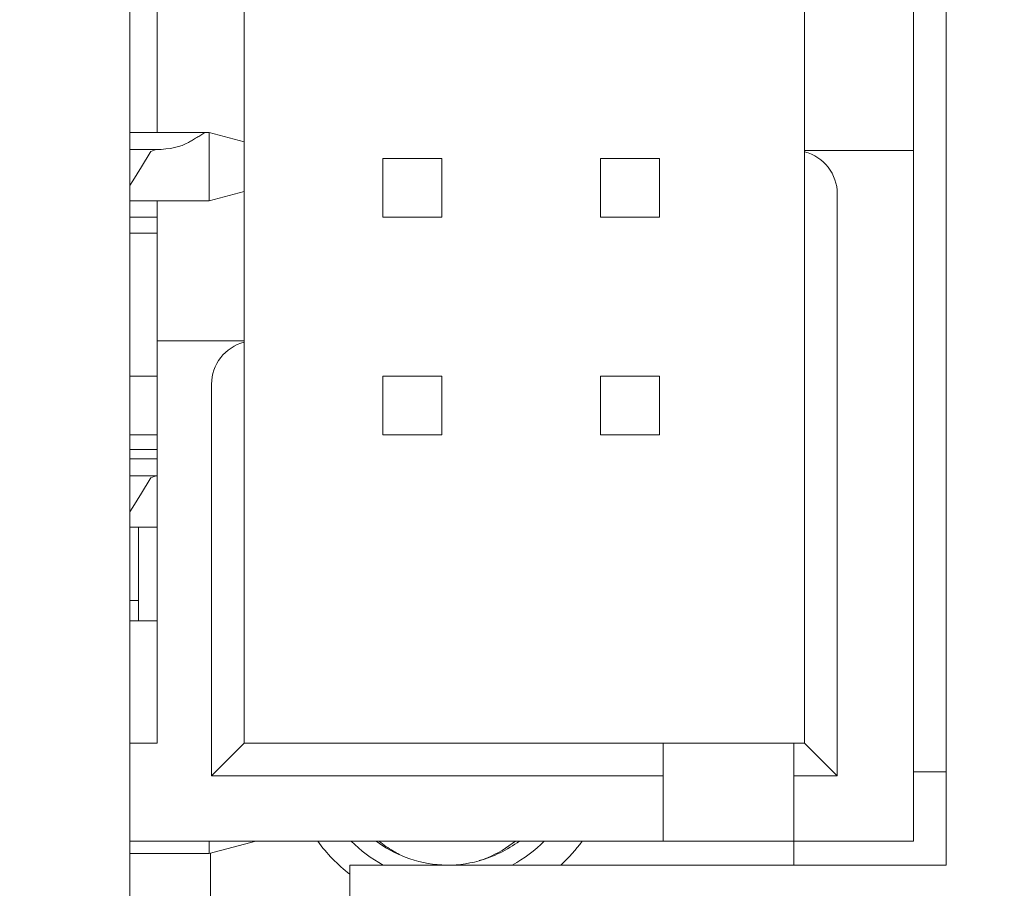
# Model space of a CAD drawing. Units: inches. Extents: x 0 to 14.1, y 0 to 11.3.
# Drawn here: x 5.2 to 5.4, y 4.6 to 4.8 of the extents above; entities that cross this region are included whole.
import ezdxf

# ---------------------------------------------------------------- set-up
doc = ezdxf.new("R2010")
doc.units = ezdxf.units.IN
doc.header["$MEASUREMENT"] = 0
doc.layers.add('DIMENSIONS', color=5, linetype='Continuous', lineweight=0)
doc.layers.add('VISIBLE', color=7, linetype='Continuous', lineweight=0)
doc.dimstyles.get("Standard").update_dxf_attribs({"dimtxt": 0.18, "dimasz": 0.18, "dimexe": 0.18, "dimexo": 0.0625, "dimgap": 0.09, "dimtad": 0, "dimtih": 1, "dimtoh": 1, "dimdec": 4, "dimzin": 0, "dimdsep": 46, "dimtxsty": 'Standard', "dimcen": 0.09, "dimadec": 0, "dimazin": 0, "dimtfac": 1, "dimtdec": 4, "dimtofl": 0, "dimtmove": 0, "dimatfit": 3, "dimfxl": 0, "dimtolj": 1, "dimtzin": 0, "dimarcsym": 0})

# ---------------------------------------------------------------- blocks, each defined once
blk = doc.blocks.new('D1')
at = {"layer": 'DIMENSIONS'}
for p, q in [((4.852592153347087, 6.036622476351205), (4.852592153347087, 6.936368807094315)), ((5.076592153347073, 6.139122476351206), (5.076592153347073, 6.936368807094315)), ((4.852592153347087, 6.873868807094316), (4.429629592918678, 6.873868776335153)), ((4.429629592918678, 6.873868776335153), (4.429629592918678, 6.873868776335153)), ((5.016592153347074, 6.873868807094316), (4.912592153347087, 6.873868807094316))]:
    blk.add_line(p, q, dxfattribs=at)
for points in [[(4.852592153347087, 6.873868807094316), (4.912592153347087, 6.886368807094316), (4.912592153347087, 6.861368807094316), (4.852592153347087, 6.873868807094316)], [(5.076592153347073, 6.873868807094317), (5.016592153347074, 6.861368807094316), (5.016592153347074, 6.886368807094316), (5.076592153347073, 6.873868807094317)]]:
    blk.add_lwpolyline(points, dxfattribs=at)
at = {"layer": 'DIMENSIONS', "char_height": 0.07755367983678345, "attachment_point": 5}
for s, insert in [('{\\fArial|b0|i0|c0|p0;.45}{\\fArial|b0|i0|c0|p0;}', (4.037962879304402, 6.873868807094316)), ('{\\fArial|b0|i0|c0|p0;}', (3.933796212637735, 6.873868807094316)), ('{\\fArial|b0|i0|c0|p0;}', (4.037962879304402, 6.873868807094316)), ('{\\fArial|b0|i0|c0|p0;}', (4.037962879304402, 6.873868807094316)), ('{\\fArial|b0|i0|c0|p0;}', (4.142129545971069, 6.873868807094316)), ('{\\fArial|b0|i0|c0|p0;11.4 mm}{\\fArial|b0|i0|c0|p0;}', (4.037962879304402, 6.717618807094316)), ('{\\fArial|b0|i0|c0|p0;}', (3.787962879304402, 6.717618807094316)), ('{\\fArial|b0|i0|c0|p0;}', (4.037962879304402, 6.717618807094316)), ('{\\fArial|b0|i0|c0|p0;}', (4.037962879304402, 6.717618807094316)), ('{\\fArial|b0|i0|c0|p0;}', (4.287962879304402, 6.717618807094316))]:
    blk.add_mtext(s, dxfattribs=dict(at, insert=insert))
blk = doc.blocks.new('D2')
at = {"layer": 'DIMENSIONS'}
for p, q in [((4.852592153347087, 6.036622476351205), (4.852592153347087, 7.248868807094316)), ((5.576592153347073, 6.139122476351206), (5.576592153347073, 7.248868807094316)), ((4.429629592918678, 7.186368888973853), (4.429629592918678, 7.186368888973853)), ((4.852592153347087, 7.186368807094317), (4.429629592918678, 7.186368888973853)), ((5.516592153347074, 7.186368807094317), (4.912592153347087, 7.186368807094317))]:
    blk.add_line(p, q, dxfattribs=at)
for points in [[(4.852592153347087, 7.186368807094317), (4.912592153347087, 7.198868807094316), (4.912592153347087, 7.173868807094316), (4.852592153347087, 7.186368807094317)], [(5.576592153347073, 7.186368807094317), (5.516592153347074, 7.173868807094316), (5.516592153347074, 7.198868807094316), (5.576592153347073, 7.186368807094317)]]:
    blk.add_lwpolyline(points, dxfattribs=at)
at = {"layer": 'DIMENSIONS', "char_height": 0.07755367983678345, "attachment_point": 5}
for s, insert in [('{\\fArial|b0|i0|c0|p0;1.45}{\\fArial|b0|i0|c0|p0;}', (4.037962879304402, 7.186368807094317)), ('{\\fArial|b0|i0|c0|p0;}', (3.899073990415513, 7.186368807094317)), ('{\\fArial|b0|i0|c0|p0;}', (4.037962879304402, 7.186368807094317)), ('{\\fArial|b0|i0|c0|p0;}', (4.037962879304402, 7.186368807094317)), ('{\\fArial|b0|i0|c0|p0;}', (4.176851768193291, 7.186368807094317)), ('{\\fArial|b0|i0|c0|p0;36.8 mm}{\\fArial|b0|i0|c0|p0;}', (4.037962879304402, 7.030118807094317)), ('{\\fArial|b0|i0|c0|p0;}', (3.787962879304402, 7.030118807094317)), ('{\\fArial|b0|i0|c0|p0;}', (4.037962879304402, 7.030118807094317)), ('{\\fArial|b0|i0|c0|p0;}', (4.037962879304402, 7.030118807094317)), ('{\\fArial|b0|i0|c0|p0;}', (4.287962879304402, 7.030118807094317))]:
    blk.add_mtext(s, dxfattribs=dict(at, insert=insert))
blk = doc.blocks.new('D3')
at = {"layer": 'DIMENSIONS'}
for p, q in [((4.634490619967946, 6.56136885142762), (4.384490619967946, 6.56136885142762)), ((4.634490619967946, 6.229622476351206), (4.634490619967946, 6.56136885142762)), ((4.830092153347078, 6.169622476351206), (4.571990619967946, 6.169622476351206)), ((5.014092153347073, 6.076622476351205), (4.571990619967946, 6.076622476351205)), ((4.634490619967946, 6.016622476351206), (4.634490619967946, 5.826622476351205))]:
    blk.add_line(p, q, dxfattribs=at)
for points in [[(4.634490619967946, 6.169622476351206), (4.621990619967946, 6.229622476351206), (4.646990619967946, 6.229622476351206), (4.634490619967946, 6.169622476351206)], [(4.634490619967946, 6.076622476351205), (4.646990619967946, 6.016622476351206), (4.621990619967946, 6.016622476351206), (4.634490619967946, 6.076622476351205)]]:
    blk.add_lwpolyline(points, dxfattribs=at)
at = {"layer": 'DIMENSIONS', "char_height": 0.07755367983678345, "attachment_point": 5}
for s, insert in [('{\\fArial|b0|i0|c0|p0;.19}{\\fArial|b0|i0|c0|p0;}', (4.0379628793044, 6.561368807094316)), ('{\\fArial|b0|i0|c0|p0;}', (3.933796212637734, 6.561368807094316)), ('{\\fArial|b0|i0|c0|p0;}', (4.0379628793044, 6.561368807094316)), ('{\\fArial|b0|i0|c0|p0;}', (4.0379628793044, 6.561368807094316)), ('{\\fArial|b0|i0|c0|p0;}', (4.142129545971067, 6.561368807094316)), ('{\\fArial|b0|i0|c0|p0;4.7 mm}{\\fArial|b0|i0|c0|p0;}', (4.0379628793044, 6.405118807094316)), ('{\\fArial|b0|i0|c0|p0;}', (3.822685101526623, 6.405118807094316)), ('{\\fArial|b0|i0|c0|p0;}', (4.0379628793044, 6.405118807094316)), ('{\\fArial|b0|i0|c0|p0;}', (4.0379628793044, 6.405118807094316)), ('{\\fArial|b0|i0|c0|p0;}', (4.253240657082178, 6.405118807094316))]:
    blk.add_mtext(s, dxfattribs=dict(at, insert=insert))
blk = doc.blocks.new('D4')
at = {"layer": 'DIMENSIONS'}
for p, q in [((4.830092153347078, 6.169622476351206), (3.894212879304403, 6.169622476351206)), ((3.956712879304403, 6.109622476351205), (3.956712847154614, 5.158122489987997)), ((3.956712879304403, 3.931622476351204), (3.956712847154614, 4.72062247121488)), ((5.045342153347073, 3.871622476351204), (3.894212879304403, 3.871622476351204))]:
    blk.add_line(p, q, dxfattribs=at)
for points in [[(3.956712879304402, 6.169622476351206), (3.969212879304402, 6.109622476351205), (3.944212879304402, 6.109622476351205), (3.956712879304402, 6.169622476351206)], [(3.956712879304402, 3.871622476351204), (3.944212879304402, 3.931622476351204), (3.969212879304402, 3.931622476351204), (3.956712879304402, 3.871622476351204)]]:
    blk.add_lwpolyline(points, dxfattribs=at)
at = {"layer": 'DIMENSIONS', "char_height": 0.07755367983678345, "attachment_point": 5}
for s, insert in [('{\\fArial|b0|i0|c0|p0;4.60}{\\fArial|b0|i0|c0|p0;}', (3.956712879304403, 5.020622476351203)), ('{\\fArial|b0|i0|c0|p0;}', (3.817823990415514, 5.020622476351203)), ('{\\fArial|b0|i0|c0|p0;}', (3.956712879304403, 5.020622476351203)), ('{\\fArial|b0|i0|c0|p0;}', (3.956712879304403, 5.020622476351203)), ('{\\fArial|b0|i0|c0|p0;}', (4.095601768193291, 5.020622476351203)), ('{\\fArial|b0|i0|c0|p0;116.7 mm}{\\fArial|b0|i0|c0|p0;}', (3.956712879304403, 4.864372476351203)), ('{\\fArial|b0|i0|c0|p0;}', (3.678935101526625, 4.864372476351203)), ('{\\fArial|b0|i0|c0|p0;}', (3.956712879304403, 4.864372476351203)), ('{\\fArial|b0|i0|c0|p0;}', (3.956712879304403, 4.864372476351203)), ('{\\fArial|b0|i0|c0|p0;}', (4.234490657082181, 4.864372476351203))]:
    blk.add_mtext(s, dxfattribs=dict(at, insert=insert))
blk = doc.blocks.new('D5')
at = {"layer": 'DIMENSIONS'}
for p, q in [((4.852592153347087, 6.036622476351205), (4.852592153347087, 7.561368807094316)), ((5.800592153347088, 6.232122476351206), (5.800592153347088, 7.561368807094316)), ((4.429629592918678, 7.498868813881387), (4.429629592918678, 7.498868813881387)), ((4.852592153347087, 7.498868807094316), (4.429629592918678, 7.498868813881387)), ((5.740592153347087, 7.498868807094316), (4.912592153347087, 7.498868807094316))]:
    blk.add_line(p, q, dxfattribs=at)
for points in [[(4.852592153347087, 7.498868807094316), (4.912592153347087, 7.511368807094316), (4.912592153347087, 7.486368807094316), (4.852592153347087, 7.498868807094316)], [(5.800592153347088, 7.498868807094316), (5.740592153347087, 7.486368807094316), (5.740592153347087, 7.511368807094316), (5.800592153347088, 7.498868807094316)]]:
    blk.add_lwpolyline(points, dxfattribs=at)
at = {"layer": 'DIMENSIONS', "char_height": 0.07755367983678345, "attachment_point": 5}
for s, insert in [('{\\fArial|b0|i0|c0|p0;1.90}{\\fArial|b0|i0|c0|p0;}', (4.037962879304403, 7.498868807094316)), ('{\\fArial|b0|i0|c0|p0;}', (3.899073990415514, 7.498868807094316)), ('{\\fArial|b0|i0|c0|p0;}', (4.037962879304403, 7.498868807094316)), ('{\\fArial|b0|i0|c0|p0;}', (4.037962879304403, 7.498868807094316)), ('{\\fArial|b0|i0|c0|p0;}', (4.176851768193292, 7.498868807094316)), ('{\\fArial|b0|i0|c0|p0;48.2 mm}{\\fArial|b0|i0|c0|p0;}', (4.037962879304403, 7.342618807094316)), ('{\\fArial|b0|i0|c0|p0;}', (3.787962879304403, 7.342618807094316)), ('{\\fArial|b0|i0|c0|p0;}', (4.037962879304403, 7.342618807094316)), ('{\\fArial|b0|i0|c0|p0;}', (4.037962879304403, 7.342618807094316)), ('{\\fArial|b0|i0|c0|p0;}', (4.287962879304403, 7.342618807094316))]:
    blk.add_mtext(s, dxfattribs=dict(at, insert=insert))
blk = doc.blocks.new('D6')
at = {"layer": 'DIMENSIONS'}
for p, q in [((5.760592153347088, 3.716122476351204), (5.760592153347088, 3.532103050412155)), ((5.800592153347088, 3.716122476351204), (5.800592153347088, 3.532103050412155)), ((5.700592153347087, 3.594603050412155), (5.510592153347088, 3.594603050412155)), ((5.860592153347087, 3.594603050412155), (5.953267409580604, 3.59460305015932)), ((5.953267409580604, 3.59460305015932), (5.953267409580604, 3.59460305015932))]:
    blk.add_line(p, q, dxfattribs=at)
for points in [[(5.760592153347087, 3.594603050412155), (5.700592153347087, 3.582103050412155), (5.700592153347087, 3.607103050412155), (5.760592153347087, 3.594603050412155)], [(5.800592153347088, 3.594603050412155), (5.860592153347087, 3.607103050412155), (5.860592153347087, 3.582103050412155), (5.800592153347088, 3.594603050412155)]]:
    blk.add_lwpolyline(points, dxfattribs=at)
at = {"layer": 'DIMENSIONS', "char_height": 0.07755367983678345, "attachment_point": 5}
for s, insert in [('{\\fArial|b0|i0|c0|p0;.08}{\\fArial|b0|i0|c0|p0;}', (6.327572920191003, 3.594603050412155)), ('{\\fArial|b0|i0|c0|p0;}', (6.223406253524336, 3.594603050412155)), ('{\\fArial|b0|i0|c0|p0;}', (6.327572920191003, 3.594603050412155)), ('{\\fArial|b0|i0|c0|p0;}', (6.327572920191003, 3.594603050412155)), ('{\\fArial|b0|i0|c0|p0;}', (6.43173958685767, 3.594603050412155)), ('{\\fArial|b0|i0|c0|p0;2.0 mm}{\\fArial|b0|i0|c0|p0;}', (6.327572920191003, 3.438353050412155)), ('{\\fArial|b0|i0|c0|p0;}', (6.112295142413226, 3.438353050412155)), ('{\\fArial|b0|i0|c0|p0;}', (6.327572920191003, 3.438353050412155)), ('{\\fArial|b0|i0|c0|p0;}', (6.327572920191003, 3.438353050412155)), ('{\\fArial|b0|i0|c0|p0;}', (6.542850697968781, 3.438353050412155))]:
    blk.add_mtext(s, dxfattribs=dict(at, insert=insert))
blk = doc.blocks.new('D7')
at = {"layer": 'DIMENSIONS'}
for p, q in [((5.045342153347073, 3.716122476351203), (5.045342153347073, 3.575446121335969)), ((5.107842153347073, 3.716122476351203), (5.107842153347073, 3.575446121335969)), ((4.985342153347074, 3.637946121335969), (4.865651837019174, 3.637946116389853)), ((4.865651837019174, 3.637946116389853), (4.865651837019174, 3.637946116389853)), ((5.167842153347074, 3.637946121335969), (5.357842153347073, 3.637946121335969))]:
    blk.add_line(p, q, dxfattribs=at)
for points in [[(5.045342153347073, 3.637946121335969), (4.985342153347074, 3.625446121335969), (4.985342153347074, 3.650446121335968), (5.045342153347073, 3.637946121335969)], [(5.107842153347073, 3.637946121335969), (5.167842153347074, 3.650446121335968), (5.167842153347074, 3.625446121335969), (5.107842153347073, 3.637946121335969)]]:
    blk.add_lwpolyline(points, dxfattribs=at)
at = {"layer": 'DIMENSIONS', "char_height": 0.07755367983678345, "attachment_point": 5}
for s, insert in [('{\\fArial|b0|i0|c0|p0;TYP}{\\fArial|b0|i0|c0|p0;}', (4.380235179724239, 3.637946121335969)), ('{\\fArial|b0|i0|c0|p0;.125}{\\fArial|b0|i0|c0|p0;}', (4.519124068613128, 3.637946121335969)), ('{\\fArial|b0|i0|c0|p0;}', (4.519124068613128, 3.637946121335969)), ('{\\fArial|b0|i0|c0|p0;}', (4.519124068613128, 3.637946121335969)), ('{\\fArial|b0|i0|c0|p0;}', (4.658012957502017, 3.637946121335969)), ('{\\fArial|b0|i0|c0|p0;3.2 mm}{\\fArial|b0|i0|c0|p0;}', (4.519124068613128, 3.481696121335969)), ('{\\fArial|b0|i0|c0|p0;}', (4.303846290835351, 3.481696121335969)), ('{\\fArial|b0|i0|c0|p0;}', (4.519124068613128, 3.481696121335969)), ('{\\fArial|b0|i0|c0|p0;}', (4.519124068613128, 3.481696121335969)), ('{\\fArial|b0|i0|c0|p0;}', (4.734401846390906, 3.481696121335969))]:
    blk.add_mtext(s, dxfattribs=dict(at, insert=insert))
blk = doc.blocks.new('D9')
at = {"layer": 'DIMENSIONS'}
for p, q in [((1.670290397314754, 6.232122476351206), (1.670290397314754, 6.924029613104395)), ((2.949290397314746, 6.139122476351206), (2.949290397314746, 6.924029613104395)), ((1.730290397314754, 6.861529613104394), (1.935788947729788, 6.861529582345242)), ((2.889290397314746, 6.861529613104394), (2.74690007878212, 6.861529582345242))]:
    blk.add_line(p, q, dxfattribs=at)
for points in [[(1.670290397314754, 6.861529613104395), (1.730290397314754, 6.874029613104394), (1.730290397314754, 6.849029613104394), (1.670290397314754, 6.861529613104395)], [(2.949290397314746, 6.861529613104394), (2.889290397314746, 6.849029613104394), (2.889290397314746, 6.874029613104394), (2.949290397314746, 6.861529613104394)]]:
    blk.add_lwpolyline(points, dxfattribs=at)
at = {"layer": 'DIMENSIONS', "char_height": 0.07755367983678345, "attachment_point": 5}
for s, insert in [('{\\fArial|b0|i0|c0|p0;2.56}{\\fArial|b0|i0|c0|p0;}', (2.355233353953835, 6.861529613104394)), ('{\\fArial|b0|i0|c0|p0;}', (2.216344465064946, 6.861529613104394)), ('{\\fArial|b0|i0|c0|p0;}', (2.355233353953835, 6.861529613104394)), ('{\\fArial|b0|i0|c0|p0;}', (2.355233353953835, 6.861529613104394)), ('{\\fArial|b0|i0|c0|p0;}', (2.494122242842724, 6.861529613104394)), ('{\\fArial|b0|i0|c0|p0;65.0 mm}{\\fArial|b0|i0|c0|p0;}', (2.355233353953835, 6.705279613104394)), ('{\\fArial|b0|i0|c0|p0;}', (2.105233353953835, 6.705279613104394)), ('{\\fArial|b0|i0|c0|p0;}', (2.355233353953835, 6.705279613104394)), ('{\\fArial|b0|i0|c0|p0;}', (2.355233353953835, 6.705279613104394)), ('{\\fArial|b0|i0|c0|p0;}', (2.605233353953835, 6.705279613104394))]:
    blk.add_mtext(s, dxfattribs=dict(at, insert=insert))
blk = doc.blocks.new('D10')
at = {"layer": 'DIMENSIONS'}
for p, q in [((1.670290397314754, 6.232122476351206), (1.670290397314754, 7.248868807094315)), ((3.173290397314748, 6.232122476351206), (3.173290397314748, 7.248868807094315)), ((1.730290397314754, 7.186368807094315), (2.047767959205358, 7.186368888973853)), ((3.113290397314749, 7.186368807094315), (2.858879090257691, 7.186368888973853))]:
    blk.add_line(p, q, dxfattribs=at)
for points in [[(1.670290397314754, 7.186368807094315), (1.730290397314754, 7.198868807094316), (1.730290397314754, 7.173868807094316), (1.670290397314754, 7.186368807094315)], [(3.173290397314748, 7.186368807094315), (3.113290397314748, 7.173868807094316), (3.113290397314748, 7.198868807094315), (3.173290397314748, 7.186368807094315)]]:
    blk.add_lwpolyline(points, dxfattribs=at)
at = {"layer": 'DIMENSIONS', "char_height": 0.07755367983678345, "attachment_point": 5}
for s, insert in [('{\\fArial|b0|i0|c0|p0;3.01}{\\fArial|b0|i0|c0|p0;}', (2.467212376632089, 7.186368807094315)), ('{\\fArial|b0|i0|c0|p0;}', (2.3283234877432, 7.186368807094315)), ('{\\fArial|b0|i0|c0|p0;}', (2.467212376632089, 7.186368807094315)), ('{\\fArial|b0|i0|c0|p0;}', (2.467212376632089, 7.186368807094315)), ('{\\fArial|b0|i0|c0|p0;}', (2.606101265520978, 7.186368807094315)), ('{\\fArial|b0|i0|c0|p0;76.4 mm}{\\fArial|b0|i0|c0|p0;}', (2.467212376632089, 7.030118807094315)), ('{\\fArial|b0|i0|c0|p0;}', (2.217212376632089, 7.030118807094315)), ('{\\fArial|b0|i0|c0|p0;}', (2.467212376632089, 7.030118807094315)), ('{\\fArial|b0|i0|c0|p0;}', (2.467212376632089, 7.030118807094315)), ('{\\fArial|b0|i0|c0|p0;}', (2.717212376632089, 7.030118807094315))]:
    blk.add_mtext(s, dxfattribs=dict(at, insert=insert))
blk = doc.blocks.new('D11')
at = {"layer": 'DIMENSIONS'}
for p, q in [((1.670290397314754, 6.232122476351206), (1.670290397314754, 7.561368807094316)), ((3.228290397314749, 6.036622476351205), (3.228290397314749, 7.561368807094316)), ((1.730290397314754, 7.498868807094316), (2.188877027768023, 7.498868813881387)), ((3.168290397314748, 7.498868807094316), (2.999988158820356, 7.498868813881387))]:
    blk.add_line(p, q, dxfattribs=at)
for points in [[(1.670290397314754, 7.498868807094316), (1.730290397314754, 7.511368807094316), (1.730290397314754, 7.486368807094316), (1.670290397314754, 7.498868807094316)], [(3.228290397314749, 7.498868807094316), (3.168290397314748, 7.486368807094316), (3.168290397314748, 7.511368807094316), (3.228290397314749, 7.498868807094316)]]:
    blk.add_lwpolyline(points, dxfattribs=at)
at = {"layer": 'DIMENSIONS', "char_height": 0.07755367983678345, "attachment_point": 5}
for s, insert in [('{\\fArial|b0|i0|c0|p0;3.12}{\\fArial|b0|i0|c0|p0;}', (2.608321482740987, 7.498868807094316)), ('{\\fArial|b0|i0|c0|p0;}', (2.469432593852098, 7.498868807094316)), ('{\\fArial|b0|i0|c0|p0;}', (2.608321482740987, 7.498868807094316)), ('{\\fArial|b0|i0|c0|p0;}', (2.608321482740987, 7.498868807094316)), ('{\\fArial|b0|i0|c0|p0;}', (2.747210371629876, 7.498868807094316)), ('{\\fArial|b0|i0|c0|p0;79.1 mm}{\\fArial|b0|i0|c0|p0;}', (2.608321482740987, 7.342618807094316)), ('{\\fArial|b0|i0|c0|p0;}', (2.358321482740987, 7.342618807094316)), ('{\\fArial|b0|i0|c0|p0;}', (2.608321482740987, 7.342618807094316)), ('{\\fArial|b0|i0|c0|p0;}', (2.608321482740987, 7.342618807094316)), ('{\\fArial|b0|i0|c0|p0;}', (2.858321482740987, 7.342618807094316))]:
    blk.add_mtext(s, dxfattribs=dict(at, insert=insert))
blk = doc.blocks.new('D15')
at = {"layer": 'DIMENSIONS'}
for p, q in [((2.918040397314745, 3.716122476351204), (2.918040397314745, 3.570572319931867)), ((2.980540397314745, 3.716122476351204), (2.980540397314745, 3.570572319931867)), ((2.858040397314745, 3.633072319931867), (2.668040397314745, 3.633072319931867)), ((3.040540397314745, 3.633072319931867), (3.205924222752039, 3.633072322025675)), ((3.205924222752039, 3.633072322025675), (3.205924222752039, 3.633072322025675))]:
    blk.add_line(p, q, dxfattribs=at)
for points in [[(2.918040397314745, 3.633072319931867), (2.858040397314745, 3.620572319931867), (2.858040397314745, 3.645572319931867), (2.918040397314745, 3.633072319931867)], [(2.980540397314745, 3.633072319931867), (3.040540397314745, 3.645572319931867), (3.040540397314745, 3.620572319931867), (2.980540397314745, 3.633072319931867)]]:
    blk.add_lwpolyline(points, dxfattribs=at)
at = {"layer": 'DIMENSIONS', "char_height": 0.07755367983678345, "attachment_point": 5}
for s, insert in [('{\\fArial|b0|i0|c0|p0;TYP}{\\fArial|b0|i0|c0|p0;}', (3.540646443738291, 3.633072319931867)), ('{\\fArial|b0|i0|c0|p0;.125}{\\fArial|b0|i0|c0|p0;}', (3.67953533262718, 3.633072319931867)), ('{\\fArial|b0|i0|c0|p0;}', (3.67953533262718, 3.633072319931867)), ('{\\fArial|b0|i0|c0|p0;}', (3.67953533262718, 3.633072319931867)), ('{\\fArial|b0|i0|c0|p0;}', (3.818424221516068, 3.633072319931867)), ('{\\fArial|b0|i0|c0|p0;3.2 mm}{\\fArial|b0|i0|c0|p0;}', (3.67953533262718, 3.476822319931867)), ('{\\fArial|b0|i0|c0|p0;}', (3.464257554849402, 3.476822319931867)), ('{\\fArial|b0|i0|c0|p0;}', (3.67953533262718, 3.476822319931867)), ('{\\fArial|b0|i0|c0|p0;}', (3.67953533262718, 3.476822319931867)), ('{\\fArial|b0|i0|c0|p0;}', (3.894813110404957, 3.476822319931867))]:
    blk.add_mtext(s, dxfattribs=dict(at, insert=insert))
blk = doc.blocks.new('D16')
at = {"layer": 'DIMENSIONS'}
for p, q in [((6.759926206391297, 6.169622476351204), (6.309063288170522, 6.169622476351204)), ((6.371563288170522, 6.109622476351204), (6.371563296308327, 5.380329544366477)), ((6.371563288170522, 4.376036575049377), (6.371563296308327, 4.942829525593361)), ((7.236476093041894, 4.316036575049377), (6.309063288170522, 4.316036575049377))]:
    blk.add_line(p, q, dxfattribs=at)
for points in [[(6.371563288170523, 6.169622476351204), (6.384063288170522, 6.109622476351204), (6.359063288170523, 6.109622476351204), (6.371563288170523, 6.169622476351204)], [(6.371563288170522, 4.316036575049377), (6.359063288170523, 4.376036575049377), (6.384063288170522, 4.376036575049377), (6.371563288170522, 4.316036575049377)]]:
    blk.add_lwpolyline(points, dxfattribs=at)
at = {"layer": 'DIMENSIONS', "char_height": 0.07755367983678345, "attachment_point": 5}
for s, insert in [('{\\fArial|b0|i0|c0|p0;3.71}{\\fArial|b0|i0|c0|p0;}', (6.371563288170522, 5.242829525700291)), ('{\\fArial|b0|i0|c0|p0;}', (6.232674399281633, 5.242829525700291)), ('{\\fArial|b0|i0|c0|p0;}', (6.371563288170522, 5.242829525700291)), ('{\\fArial|b0|i0|c0|p0;}', (6.371563288170522, 5.242829525700291)), ('{\\fArial|b0|i0|c0|p0;}', (6.510452177059411, 5.242829525700291)), ('{\\fArial|b0|i0|c0|p0;94.2 mm}{\\fArial|b0|i0|c0|p0;}', (6.371563288170522, 5.086579525700291)), ('{\\fArial|b0|i0|c0|p0;}', (6.121563288170522, 5.086579525700291)), ('{\\fArial|b0|i0|c0|p0;}', (6.371563288170522, 5.086579525700291)), ('{\\fArial|b0|i0|c0|p0;}', (6.371563288170522, 5.086579525700291)), ('{\\fArial|b0|i0|c0|p0;}', (6.621563288170522, 5.086579525700291))]:
    blk.add_mtext(s, dxfattribs=dict(at, insert=insert))
blk = doc.blocks.new('D17')
at = {"layer": 'DIMENSIONS'}
for p, q in [((7.266426206391302, 4.253622476351204), (7.266426206391302, 3.219603050412156)), ((6.822426206391297, 3.716122476351204), (6.822426206391297, 3.219603050412156)), ((6.719239513394999, 3.282103066585796), (6.719239513394999, 3.282103066585796)), ((6.822426206391297, 3.282103050412156), (6.719239513394999, 3.282103066585796)), ((7.206426206391302, 3.282103050412156), (6.882426206391297, 3.282103050412156))]:
    blk.add_line(p, q, dxfattribs=at)
for points in [[(6.822426206391297, 3.282103050412156), (6.882426206391297, 3.294603050412156), (6.882426206391297, 3.269603050412155), (6.822426206391297, 3.282103050412156)], [(7.266426206391302, 3.282103050412156), (7.206426206391302, 3.269603050412155), (7.206426206391302, 3.294603050412156), (7.266426206391302, 3.282103050412156)]]:
    blk.add_lwpolyline(points, dxfattribs=at)
at = {"layer": 'DIMENSIONS', "char_height": 0.07755367983678345, "attachment_point": 5}
for s, insert in [('{\\fArial|b0|i0|c0|p0;.89}{\\fArial|b0|i0|c0|p0;}', (6.327572920191004, 3.282103050412156)), ('{\\fArial|b0|i0|c0|p0;}', (6.223406253524337, 3.282103050412156)), ('{\\fArial|b0|i0|c0|p0;}', (6.327572920191004, 3.282103050412156)), ('{\\fArial|b0|i0|c0|p0;}', (6.327572920191004, 3.282103050412156)), ('{\\fArial|b0|i0|c0|p0;}', (6.431739586857671, 3.282103050412156)), ('{\\fArial|b0|i0|c0|p0;22.6 mm}{\\fArial|b0|i0|c0|p0;}', (6.327572920191004, 3.125853050412156)), ('{\\fArial|b0|i0|c0|p0;}', (6.077572920191004, 3.125853050412156)), ('{\\fArial|b0|i0|c0|p0;}', (6.327572920191004, 3.125853050412156)), ('{\\fArial|b0|i0|c0|p0;}', (6.327572920191004, 3.125853050412156)), ('{\\fArial|b0|i0|c0|p0;}', (6.577572920191004, 3.125853050412156))]:
    blk.add_mtext(s, dxfattribs=dict(at, insert=insert))
blk = doc.blocks.new('D18')
at = {"layer": 'DIMENSIONS'}
for p, q in [((7.602934519741963, 4.285294668107196), (7.602934519741963, 2.907103050412156)), ((6.822426206391297, 3.716122476351204), (6.822426206391297, 2.907103050412156)), ((6.719239513394999, 2.969603094745471), (6.719239513394999, 2.969603094745471)), ((6.822426206391297, 2.969603050412156), (6.719239513394999, 2.969603094745471)), ((7.542934519741963, 2.969603050412156), (6.882426206391297, 2.969603050412156))]:
    blk.add_line(p, q, dxfattribs=at)
for points in [[(6.822426206391297, 2.969603050412156), (6.882426206391297, 2.982103050412156), (6.882426206391297, 2.957103050412155), (6.822426206391297, 2.969603050412156)], [(7.602934519741963, 2.969603050412156), (7.542934519741963, 2.957103050412155), (7.542934519741963, 2.982103050412155), (7.602934519741963, 2.969603050412156)]]:
    blk.add_lwpolyline(points, dxfattribs=at)
at = {"layer": 'DIMENSIONS', "char_height": 0.07755367983678345, "attachment_point": 5}
for s, insert in [('{\\fArial|b0|i0|c0|p0;1.56}{\\fArial|b0|i0|c0|p0;}', (6.327572920191004, 2.969603050412156)), ('{\\fArial|b0|i0|c0|p0;}', (6.188684031302115, 2.969603050412156)), ('{\\fArial|b0|i0|c0|p0;}', (6.327572920191004, 2.969603050412156)), ('{\\fArial|b0|i0|c0|p0;}', (6.327572920191004, 2.969603050412156)), ('{\\fArial|b0|i0|c0|p0;}', (6.466461809079894, 2.969603050412156)), ('{\\fArial|b0|i0|c0|p0;39.6 mm}{\\fArial|b0|i0|c0|p0;}', (6.327572920191004, 2.813353050412156)), ('{\\fArial|b0|i0|c0|p0;}', (6.077572920191004, 2.813353050412156)), ('{\\fArial|b0|i0|c0|p0;}', (6.327572920191004, 2.813353050412156)), ('{\\fArial|b0|i0|c0|p0;}', (6.327572920191004, 2.813353050412156)), ('{\\fArial|b0|i0|c0|p0;}', (6.577572920191004, 2.813353050412156))]:
    blk.add_mtext(s, dxfattribs=dict(at, insert=insert))

msp = doc.modelspace()

# ---------------------------------------------------------------- linework, layer by layer
at = {"layer": 'VISIBLE'}
for p, q in [((5.383592153347085, 5.009622476351204), (5.383592153347085, 4.598622476351204)), ((5.196092153347081, 4.981622510775245), (5.196092153347071, 4.626622510775246)), ((5.351092099805748, 4.845372529898966), (5.351092107018121, 4.762872529898966)), ((5.376092106581009, 4.777872532958762), (5.376092101991317, 4.830372532958761)), ((5.222342110842865, 4.719122518643293), (5.222342102756265, 4.811622518643293)), ((5.202342107531774, 4.766997023482369), (5.202342104941834, 4.796622517769066)), ((5.376092107236678, 4.762872532303091), (5.376092106581009, 4.777872532958762)), ((5.213299087265727, 4.766997023961306), (5.196092153347075, 4.766997023209167)), ((5.213299087265727, 4.766997023961314), (5.214304744871377, 4.766997024005272)), ((5.214304744871377, 4.766997024005272), (5.214304745559746, 4.751248992509209)), ((5.22234210684582, 4.76484341935493), (5.214304744871372, 4.766997024005263)), ((5.196092153347075, 4.763063767798277), (5.202208000888148, 4.76306376806561)), ((5.198729212032257, 4.759123008485174), (5.200705070264265, 4.762377363398655)), ((5.351092101882029, 4.762872524762878), (5.37609210188203, 4.762872526948446)), ((5.351092101882029, 4.762872524762878), (5.351092101800512, 4.762554983019117)), ((5.351092101800512, 4.762554983019111), (5.351092113684095, 4.6266225246536)), ((5.37609210188203, 4.762872526948446), (5.376092102319142, 4.752872526511331)), ((5.267717101914814, 4.760997517342876), (5.254217101914813, 4.76099751616267)), ((5.254217101914813, 4.76099751616267), (5.25421710309502, 4.747497516162669)), ((5.26771710309502, 4.747497517342876), (5.267717101914814, 4.760997517342876)), ((5.317717101914814, 4.76099752171401), (5.304217101914813, 4.760997520533804)), ((5.304217101914813, 4.760997520533804), (5.30421710309502, 4.747497520533805)), ((5.31771710309502, 4.747497521714011), (5.317717101914814, 4.76099752171401)), ((5.196740287780477, 4.755847133067359), (5.198729212032257, 4.759123008485174)), ((5.196092153347075, 4.754779617471467), (5.196740287780477, 4.755847133067359)), ((5.21430474555974, 4.751248992509219), (5.222342107846008, 4.753402597243103)), ((5.358592114011929, 4.619122524981435), (5.358592102319142, 4.752872524981434)), ((5.376092102319142, 4.752872526511331), (5.37609211532327, 4.604122526511333)), ((5.197010033370336, 4.751248992785786), (5.196092153347075, 4.751248992745665)), ((5.197010033370342, 4.751248992785786), (5.201567460326133, 4.751248992656885)), ((5.201567460326133, 4.751248992656885), (5.209551550500796, 4.751248992431064)), ((5.202342110405753, 4.734122517769067), (5.20234210890851, 4.751248989289336)), ((5.209551550500786, 4.751248992431064), (5.213299087954076, 4.751248992465251)), ((5.213299087954076, 4.751248992465251), (5.214304745559746, 4.751248992509209)), ((5.202342109236474, 4.747497519298966), (5.196092153347076, 4.747497518752577)), ((5.25421710309502, 4.747497516162669), (5.26771710309502, 4.747497517342876)), ((5.30421710309502, 4.747497520533805), (5.31771710309502, 4.747497521714011)), ((5.20234210955346, 4.743871618657895), (5.196092125715213, 4.743871618657895)), ((5.202342111061422, 4.719122517113396), (5.202342110405753, 4.734122517769067)), ((5.222342105706773, 4.719122513507205), (5.202342105706774, 4.719122511758751)), ((5.202342105706774, 4.719122511758751), (5.202342106143886, 4.709122511321637)), ((5.222342105706773, 4.719122513507205), (5.222342105625255, 4.718804971763444)), ((5.222342113684095, 4.626622513397927), (5.222342105625255, 4.718804971763438)), ((5.202342105987721, 4.710997519298965), (5.196092153347074, 4.710997518752577)), ((5.267717106285948, 4.710997517342876), (5.254217106285949, 4.710997516162669)), ((5.254217106285949, 4.710997516162669), (5.254217107466156, 4.697497516162669)), ((5.267717107466155, 4.697497517342876), (5.267717106285948, 4.710997517342876)), ((5.317717106285948, 4.710997521714011), (5.304217106285948, 4.710997520533804)), ((5.304217106285948, 4.710997520533804), (5.304217107466155, 4.697497520533805)), ((5.317717107466155, 4.697497521714011), (5.317717106285948, 4.710997521714011)), ((5.202342106143886, 4.709122511321637), (5.20234211335626, 4.626622511321637)), ((5.214842114011931, 4.619122512414421), (5.214842106143887, 4.709122512414421)), ((5.202342107160175, 4.697497519298965), (5.196092153347075, 4.697497518752577)), ((5.254217107466156, 4.697497516162669), (5.267717107466155, 4.697497517342876)), ((5.304217107466155, 4.697497520533805), (5.317717107466155, 4.697497521714011)), ((5.202342107454022, 4.694136297628722), (5.196092123993539, 4.694136297628722)), ((5.202342107641043, 4.691997023482362), (5.196092153347073, 4.691997023209168)), ((5.196092153347073, 4.688063767798279), (5.202208004166502, 4.688063768065611)), ((5.198729215310569, 4.684123008485193), (5.200705073542576, 4.687377363398674)), ((5.202342107984654, 4.688066569091524), (5.202208004166504, 4.688063768065611)), ((5.196740291058831, 4.68084713306736), (5.19872921531061, 4.684123008485175)), ((5.196092153347073, 4.679779612071823), (5.196740291058831, 4.680847133067361)), ((5.197010036648689, 4.676248992785787), (5.196092153347072, 4.676248992745665)), ((5.197010036648695, 4.676248992785787), (5.201567463604487, 4.676248992656886)), ((5.198060651609721, 4.676248988796577), (5.19806065442695, 4.654765424685673)), ((5.201567463604487, 4.676248992656886), (5.202342109017779, 4.676248992634976)), ((5.19609214987812, 4.659431051358133), (5.198060653815127, 4.65943105161627)), ((5.20234211089593, 4.654765424685672), (5.196092135850538, 4.654765424685672)), ((5.19609211335626, 4.626622510775245), (5.20234211335626, 4.626622511321637)), ((5.19609211335626, 4.626622510775245), (5.196092115323271, 4.604122510775245)), ((5.222342113684095, 4.626622513397927), (5.214842114011931, 4.619122512414421)), ((5.222342113684095, 4.626622513397927), (5.318592113684095, 4.626622521812362)), ((5.318592114011929, 4.619122521484527), (5.318592113684095, 4.626622521812362)), ((5.348592114667602, 4.62662252541855), (5.318592114667602, 4.626622522795868)), ((5.351092113684095, 4.6266225246536), (5.348592113684095, 4.626622524435043)), ((5.34859211401193, 4.619122524107208), (5.348592113684095, 4.626622524435043)), ((5.351092113684095, 4.6266225246536), (5.358592114011929, 4.619122524981435)), ((5.383592153347085, 4.620060997205636), (5.376092113929886, 4.620060996222125)), ((5.318592114011929, 4.619122521484527), (5.214842114011931, 4.619122512414421)), ((5.318592115323271, 4.604122521484527), (5.318592114011929, 4.619122521484527)), ((5.34859211401193, 4.619122524107208), (5.358592114011929, 4.619122524981435)), ((5.34859211532327, 4.604122524107208), (5.34859211401193, 4.619122524107208)), ((5.196092115323271, 4.604122510775245), (5.318592115323271, 4.604122521484527)), ((5.19609215334707, 4.604122510775246), (5.196092153347057, 4.083622476351204)), ((5.214304752116448, 4.601248992509221), (5.225028877722797, 4.604122513304976)), ((5.214304751990847, 4.604122512367444), (5.214304752116453, 4.601248992509213)), ((5.348592116634613, 4.60412252541855), (5.318592116634613, 4.604122522795868)), ((5.37609211532327, 4.604122526511333), (5.34859211532327, 4.604122524107208)), ((5.348592153347079, 4.598622476351204), (5.348592153347079, 4.604122524107208)), ((5.197010039927044, 4.601248992785789), (5.19609215334707, 4.601248992745667)), ((5.197010039927049, 4.601248992785789), (5.201567466882841, 4.601248992656887)), ((5.201567466882841, 4.601248992656887), (5.209551557057504, 4.601248992431066)), ((5.209551557057493, 4.601248992431066), (5.213299094510784, 4.601248992465253)), ((5.213299094510783, 4.601248992465253), (5.214304752116453, 4.601248992509212)), ((5.214592153347079, 4.53812252170238), (5.214592153347079, 4.601325999633268)), ((5.246592153347087, 4.598622476351204), (5.246592153347087, 4.083622476351203)), ((5.383592153347085, 4.598622476351204), (5.246592153347087, 4.598622476351204))]:
    msp.add_line(p, q, dxfattribs=at)
for centre, radius, start, end in [((5.348592102756257, 4.752872524544321), 0.009999999562892556, 2.504475732294169e-06, 75.52249327272816), ((5.224842106581001, 4.709122513725761), 0.01000000043712105, 104.4775179576533, 180.0000075134265), ((5.269592153347079, 4.626122476351197), 0.03750000000000028, 215.9207477763524, 232.1690831041031), ((5.269092153347078, 4.626122476351204), 0.03125000000000056, 224.7487117478828, 241.6423634236724), ((5.269092153347084, 4.626122476351205), 0.02746338255683213, 233.1345514321762, 249.2102767504533), ((5.269092153347084, 4.626122476351205), 0.02745091514143802, 285.2512360843342, 306.827383571397), ((5.269092153347078, 4.626122476351204), 0.03125000000000032, 298.3576365763261, 315.2512982700213), ((5.269592153347079, 4.626122476351197), 0.03749999999999945, 312.8334280660806, 324.0792622415497), ((5.269092153347084, 4.626122476351205), 0.02750000000000027, 249.249242192948, 285.2492421934282)]:
    msp.add_arc(centre, radius, start, end, dxfattribs=at)
for centre, major_axis, ratio, start_param, end_param in [((5.201790684128976, 4.766997024146634), (0.009561304836894102, -2.704307888734547e-10), 0.4117647058824074, -1.527136022097098, -0.6237476120098446), ((5.203024027319432, 4.762138647166711), (0.002390326209228633, -6.760725312915383e-11), 0.4117647058814348, -4.363996755017618, -3.386571314977404), ((5.197010033327313, 4.75223324475429), (0.002390326209227744, -6.760725312915383e-11), 0.4117647058815878, -1.964918470896928, -1.57079631514867), ((5.203024030597787, 4.687138647166712), (0.002390326209227744, -6.760814130757353e-11), 0.4117647058815878, -4.36399675501691, -3.386571314976369), ((5.197010036605667, 4.677233244754292), (0.002390326209227744, -6.760814130757353e-11), 0.4117647058815878, -1.964919956285346, -1.570796315148517), ((5.19701003988402, 4.602233244754292), (0.002390326209227744, -6.760725312915383e-11), 0.4117647058815878, -1.964921441675676, -1.57079631514867)]:
    msp.add_ellipse(centre, major_axis=major_axis, ratio=ratio, start_param=start_param, end_param=end_param, dxfattribs=at)
for points, knots in [([(5.213299087265727, 4.766997023961314), (5.212984630506468, 4.766798144025108), (5.212669610177263, 4.766598904521768), (5.212355171844258, 4.766401074520505), (5.212040734039067, 4.766203244851329), (5.21172687923592, 4.766006822146553), (5.211414727076551, 4.765813623404735), (5.211102715962294, 4.765620511959239), (5.210790130358433, 4.765429204860518), (5.210478939530303, 4.765242283814546), (5.21016775403125, 4.765055365969558), (5.209857994207102, 4.764872847633853), (5.209551549913567, 4.764697491712973)], [0, 0, 0, 0, 0.05677066796528, 0.05677066796528, 0.05677066796528, 0.113542802504, 0.113542802504, 0.113542802504, 0.170477593092, 0.170477593092, 0.170477593092, 0.227632056834, 0.227632056834, 0.227632056834, 0.227632056834]), ([(5.253293100874155, 4.60412250169953), (5.254334836322903, 4.60327753638164), (5.255440487732604, 4.602509241809143), (5.257490159569419, 4.601299937784714), (5.258407592708237, 4.600826682235418), (5.259348808994334, 4.600406385427267)], [0.3276529471460742, 0.3276529471460742, 0.3276529471460742, 0.3276529471460742, 0.3481148718807058, 0.3481148718807058, 0.3637881439574501, 0.3637881439574501, 0.3637881439574501, 0.3637881439574501]), ([(5.27632516787381, 4.599590708304234), (5.276967135381071, 4.59980628344002), (5.277601818467677, 4.600045846315395), (5.280538076835687, 4.601281108602135), (5.282698950992177, 4.602564120573863), (5.284647994631439, 4.604122492987427)], [0.04452635702312437, 0.04452635702312437, 0.04452635702312437, 0.04452635702312437, 0.05488204286936309, 0.05488204286936309, 0.09309672920743563, 0.09309672920743563, 0.09309672920743563, 0.09309672920743563])]:
    msp.add_open_spline(points, degree=3, knots=knots, dxfattribs=at)

# ---------------------------------------------------------------- dimensions: what is measured, and where the dimension line sits
at = {"layer": 'DIMENSIONS'}
for p1, p2, picture, middle in [((5.800592153347088, 6.169622476351206), (4.852592153347087, 5.974122476351205), 'D5', (8.890555032651491, 11.27749128344552)), ((1.670290397314754, 6.169622476351206), (3.228290397314749, 5.974122476351205), 'D11', (5.836611880055736, 11.27749128344552)), ((4.852592153347087, 5.974122476351205), (5.576592153347073, 6.076622476351205), 'D2', (8.89055503265149, 10.96499128344552)), ((1.670290397314754, 6.169622476351206), (3.173290397314748, 6.169622476351206), 'D10', (5.695502773946838, 10.96499128344552)), ((5.076592153347073, 6.076622476351205), (4.852592153347087, 5.974122476351205), 'D1', (8.89055503265149, 10.65249128344552)), ((1.670290397314754, 6.169622476351206), (2.949290397314746, 6.076622476351205), 'D9', (5.583523751268584, 10.6401520894556)), ((6.822426206391297, 3.778622476351204), (7.266426206391302, 4.316122476351204), 'D17', (14.09799912658229, 7.060725526763361)), ((6.822426206391297, 3.778622476351204), (7.602934519741963, 4.347794668107196), 'D18', (14.09799912658229, 6.748225526763361))]:
    dim = msp.add_linear_dim(base=(0, 0), p1=p1, p2=p2, dimstyle='Standard', override={"dimtxt": 0.09840764331210192, "dimtad": 0, "dimdec": 2, "dimzin": 0, "dimse1": 0, "dimse2": 0, "dimsd1": 0, "dimsd2": 0, "dimadec": 2, "dimazin": 0, "dimtol": 0, "dimlim": 0, "dimtp": 0, "dimtm": 0, "dimtdec": 2}, dxfattribs=at)
    dim.commit()
    dim.dimension.update_dxf_attribs({"geometry": picture, "text_midpoint": middle})
for p1, p2, angle, picture, middle, turn in [((5.076592153347073, 6.076622476351205), (4.892592153347078, 6.169622476351206), 90, 'D3', (8.890555032651488, 10.33999128344552), 90), ((6.822426206391297, 6.169622476351204), (7.298976093041894, 4.316036575049377), 90, 'D16', (14.14198949456181, 9.021452002051497), 90), ((4.892592153347078, 6.169622476351206), (5.107842153347073, 3.871622476351204), 90, 'D4', (8.80930503265149, 8.79924495270241), 90), ((5.760592153347088, 3.778622476351204), (5.800592153347088, 3.778622476351204), 180, 'D6', (11.18016507353809, 7.37322552676336), 180)]:
    dim = msp.add_linear_dim(base=(0, 0), p1=p1, p2=p2, angle=angle, dimstyle='Standard', override={"dimtxt": 0.09840764331210192, "dimtad": 0, "dimdec": 2, "dimzin": 0, "dimse1": 0, "dimse2": 0, "dimsd1": 0, "dimsd2": 0, "dimadec": 2, "dimazin": 0, "dimtol": 0, "dimlim": 0, "dimtp": 0, "dimtm": 0, "dimtdec": 2}, dxfattribs=at)
    dim.commit()
    dim.dimension.update_dxf_attribs({"geometry": picture, "text_midpoint": middle, "text_rotation": turn})
for p1, p2, picture, middle in [((5.045342153347073, 3.778622476351203), (5.107842153347073, 3.778622476351203), 'D7', (9.371716221960217, 7.416568597687174)), ((2.918040397314745, 3.778622476351204), (2.980540397314745, 3.778622476351204), 'D15', (6.907825729941928, 7.411694796283072))]:
    dim = msp.add_linear_dim(base=(0, 0), p1=p1, p2=p2, text='TYP<>', dimstyle='Standard', override={"dimtxt": 0.09840764331210192, "dimtad": 0, "dimdec": 3, "dimzin": 0, "dimse1": 0, "dimse2": 0, "dimsd1": 0, "dimsd2": 0, "dimadec": 3, "dimazin": 0, "dimtol": 0, "dimlim": 0, "dimtp": 0, "dimtm": 0, "dimtdec": 3}, dxfattribs=at)
    dim.commit()
    dim.dimension.update_dxf_attribs({"geometry": picture, "text_midpoint": middle})

doc.saveas('drawing.dxf')
